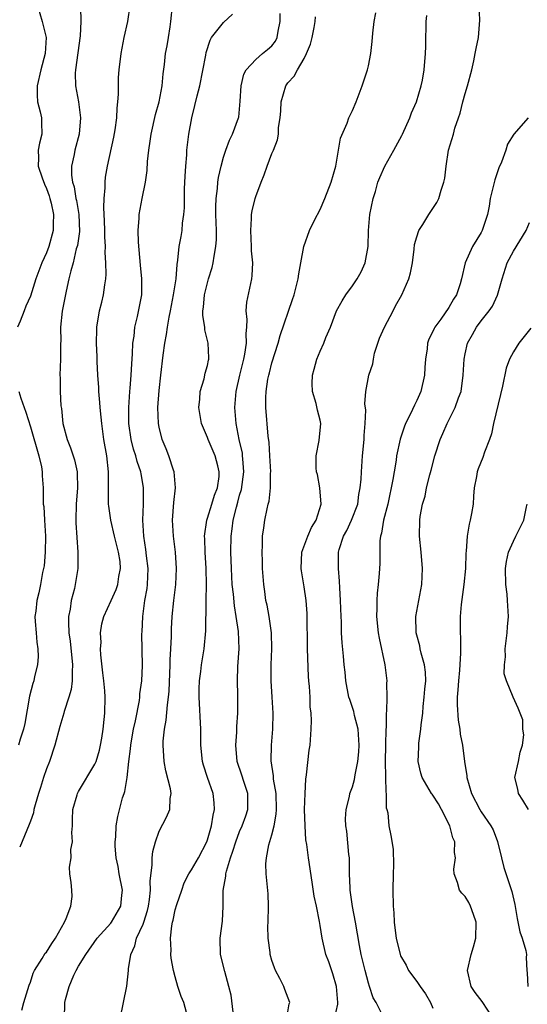
# Model space of a CAD drawing. Units: inches. Extents: x 2586000 to 2589000, y 1506000 to 1509000.
# Drawn here: x 2586280 to 2586343, y 1506555 to 1506677 of the extents above; entities that cross this region are included whole.
import ezdxf

# ---------------------------------------------------------------- set-up
doc = ezdxf.new("R2010")
doc.units = ezdxf.units.IN
doc.header["$MEASUREMENT"] = 0
doc.layers.add('LD25861506_2ft', color=254, linetype='Continuous')

msp = doc.modelspace()

# ---------------------------------------------------------------- linework, layer by layer
at = {"layer": 'LD25861506_2ft'}
for points, elevation in [([(2586281.88, 1506679), (2586282.49, 1506677), (2586282.95, 1506675), (2586282.84, 1506673), (2586282.29, 1506671), (2586281.83, 1506669), (2586281.84, 1506667.84), (2586281.91, 1506667), (2586282.24, 1506665.76), (2586282.4, 1506665), (2586282.39, 1506664.39), (2586282.42, 1506663), (2586282.14, 1506661.86), (2586281.96, 1506661), (2586282.03, 1506660.03), (2586281.98, 1506659), (2586282.46, 1506657.54), (2586282.76, 1506656.76), (2586283, 1506656.23), (2586283.33, 1506655.33), (2586283.43, 1506655), (2586283.58, 1506654.42), (2586283.89, 1506653), (2586283.83, 1506651.83), (2586283.84, 1506651), (2586283.29, 1506649), (2586283, 1506648.23), (2586282.44, 1506647), (2586281.68, 1506645), (2586281, 1506642.86), (2586280.42, 1506641.58), (2586280.24, 1506641), (2586279.72, 1506639.72), (2586279.4, 1506639)], 9080), ([(2586279.95, 1506554.05), (2586280.2, 1506555), (2586280.84, 1506557.16), (2586281, 1506557.56), (2586281.34, 1506558.66), (2586281.51, 1506559), (2586282.47, 1506560.47), (2586282.86, 1506561.14), (2586283, 1506561.28), (2586283.65, 1506562.34), (2586284.11, 1506563), (2586285.23, 1506565), (2586285.46, 1506565.46), (2586286.01, 1506567), (2586286.19, 1506568.19), (2586286.15, 1506569), (2586286.06, 1506569.94), (2586285.91, 1506571), (2586285.85, 1506571.85), (2586286.06, 1506573), (2586286.04, 1506574.04), (2586286.25, 1506575), (2586286.17, 1506576.17), (2586286.22, 1506577), (2586286.22, 1506577.78), (2586286.28, 1506579), (2586286.82, 1506580.82), (2586286.86, 1506581), (2586287, 1506581.27), (2586289, 1506584.63), (2586289.16, 1506585), (2586289.59, 1506586.41), (2586289.72, 1506587), (2586289.88, 1506587.88), (2586290.04, 1506589), (2586290.19, 1506590.19), (2586290.25, 1506591), (2586290.29, 1506593), (2586290.25, 1506593.75), (2586290.12, 1506595), (2586290, 1506596), (2586289.77, 1506598.23), (2586289.73, 1506599), (2586289.78, 1506599.78), (2586289.73, 1506601), (2586289.89, 1506602.11), (2586290.12, 1506603), (2586291.02, 1506605), (2586291.65, 1506606.35), (2586291.87, 1506607), (2586292, 1506608), (2586292.21, 1506609), (2586292.14, 1506609.86), (2586291.96, 1506611), (2586291.47, 1506613), (2586290.99, 1506615), (2586290.74, 1506616.74), (2586290.71, 1506617), (2586290.72, 1506617.28), (2586290.71, 1506620.71), (2586290.72, 1506621), (2586290.5, 1506623), (2586290.15, 1506625), (2586289.88, 1506627), (2586289.8, 1506627.8), (2586289.67, 1506629), (2586289.64, 1506629.64), (2586289.49, 1506631), (2586289.49, 1506631.49), (2586289.37, 1506633), (2586289.3, 1506634.7), (2586289.3, 1506635.3), (2586289.23, 1506637), (2586289.25, 1506638.75), (2586289.26, 1506639), (2586289.61, 1506641), (2586289.89, 1506642.11), (2586290.09, 1506643), (2586290.24, 1506644.24), (2586290.36, 1506645), (2586290.4, 1506645.6), (2586290.37, 1506647), (2586290.28, 1506648.28), (2586290.32, 1506649), (2586290.24, 1506650.24), (2586290.26, 1506651), (2586290.22, 1506652.22), (2586290.19, 1506653), (2586290.12, 1506653.88), (2586290.17, 1506655), (2586290.31, 1506656.31), (2586290.28, 1506657), (2586290.34, 1506657.66), (2586290.57, 1506659), (2586291.39, 1506662.61), (2586291.54, 1506663.54), (2586291.74, 1506665), (2586291.78, 1506666.22), (2586291.88, 1506667), (2586291.97, 1506667.97), (2586291.95, 1506669), (2586291.96, 1506670.04), (2586292.05, 1506671), (2586292.27, 1506673), (2586292.64, 1506675), (2586293.11, 1506677), (2586293.42, 1506679)], 9076), ([(2586285.23, 1506553), (2586285.3, 1506555), (2586285.38, 1506555.38), (2586285.81, 1506557), (2586286.41, 1506558.41), (2586286.69, 1506559), (2586287, 1506559.53), (2586287.89, 1506561), (2586289.32, 1506563), (2586291, 1506564.88), (2586291.09, 1506565), (2586292.24, 1506567), (2586292.36, 1506568.36), (2586292.44, 1506569), (2586292.05, 1506571), (2586291.91, 1506571.91), (2586291.68, 1506573), (2586291.54, 1506574.46), (2586291.54, 1506575), (2586291.63, 1506575.63), (2586291.66, 1506577), (2586291.87, 1506578.13), (2586292.46, 1506580.46), (2586292.64, 1506581), (2586292.75, 1506581.25), (2586293.03, 1506583), (2586293.25, 1506585), (2586293.46, 1506586.54), (2586293.47, 1506587), (2586293.56, 1506587.56), (2586293.81, 1506589), (2586294.05, 1506590.05), (2586294.55, 1506592.55), (2586294.6, 1506593), (2586294.6, 1506593.4), (2586294.83, 1506595), (2586294.92, 1506596.92), (2586294.85, 1506600.85), (2586294.88, 1506601.12), (2586294.98, 1506603), (2586295.24, 1506605), (2586295.5, 1506606.5), (2586295.56, 1506607), (2586295.64, 1506609), (2586295.44, 1506610.56), (2586295.35, 1506611.35), (2586295.08, 1506613), (2586294.99, 1506615), (2586295.06, 1506617), (2586295.07, 1506619.07), (2586294.77, 1506620.77), (2586294.74, 1506621), (2586294.27, 1506622.27), (2586294.1, 1506623), (2586293.82, 1506623.82), (2586293.52, 1506625), (2586293.24, 1506627), (2586293.22, 1506629), (2586293.36, 1506631), (2586293.4, 1506631.4), (2586293.53, 1506633), (2586293.59, 1506634.41), (2586293.69, 1506635.69), (2586293.73, 1506637), (2586293.88, 1506637.88), (2586293.99, 1506639), (2586294.32, 1506640.32), (2586294.83, 1506643), (2586294.85, 1506645), (2586294.68, 1506646.68), (2586294.44, 1506649.56), (2586294.41, 1506651), (2586294.53, 1506652.53), (2586294.52, 1506653), (2586294.88, 1506655), (2586295.29, 1506657), (2586295.52, 1506658.48), (2586295.57, 1506659.57), (2586295.72, 1506661), (2586295.88, 1506662.12), (2586295.99, 1506663), (2586296.56, 1506665.44), (2586297, 1506667), (2586297.36, 1506669), (2586297.49, 1506670.51), (2586297.65, 1506671.65), (2586297.81, 1506673), (2586298.01, 1506673.99), (2586298.17, 1506675), (2586298.35, 1506676.35), (2586298.46, 1506677), (2586298.64, 1506679)], 9074), ([(2586324.91, 1506553.09), (2586323.95, 1506555), (2586323.58, 1506555.58), (2586323.14, 1506557), (2586323, 1506557.41), (2586322.58, 1506559), (2586322.11, 1506561), (2586321.89, 1506562.11), (2586321.4, 1506565), (2586321.03, 1506566.97), (2586320.74, 1506569), (2586320.72, 1506569.28), (2586320.66, 1506571), (2586320.65, 1506572.65), (2586320.63, 1506573), (2586320.57, 1506573.43), (2586320.31, 1506576.31), (2586320.19, 1506577), (2586320.15, 1506577.85), (2586320.22, 1506579), (2586320.63, 1506580.62), (2586320.69, 1506581), (2586320.77, 1506581.23), (2586321, 1506581.85), (2586321.25, 1506582.75), (2586321.33, 1506583.33), (2586321.67, 1506585), (2586321.81, 1506586.19), (2586321.84, 1506587), (2586321.71, 1506589), (2586321.28, 1506590.72), (2586321.2, 1506591.2), (2586320.67, 1506592.67), (2586320.57, 1506593), (2586320.19, 1506595), (2586320.1, 1506596.1), (2586320, 1506597), (2586319.91, 1506598.09), (2586319.72, 1506599.72), (2586319.66, 1506601), (2586319.64, 1506602.36), (2586319.59, 1506603), (2586319.54, 1506605), (2586319.44, 1506606.56), (2586319.42, 1506607.42), (2586319.26, 1506609), (2586319.27, 1506611), (2586319.36, 1506611.36), (2586319.9, 1506613), (2586320.3, 1506613.7), (2586320.89, 1506615), (2586321.66, 1506617), (2586321.82, 1506618.18), (2586321.99, 1506619), (2586322.09, 1506620.09), (2586322.12, 1506621), (2586322.28, 1506623), (2586322.47, 1506625), (2586322.47, 1506625.53), (2586322.6, 1506627), (2586322.67, 1506628.67), (2586322.54, 1506629.46), (2586322.66, 1506631), (2586323.06, 1506633), (2586323.55, 1506634.45), (2586323.61, 1506635), (2586323.77, 1506635.77), (2586324.15, 1506637), (2586324.39, 1506637.61), (2586325.01, 1506639), (2586326.05, 1506641), (2586326.36, 1506641.64), (2586327.13, 1506643), (2586328.01, 1506645), (2586328.24, 1506645.76), (2586328.47, 1506647), (2586328.69, 1506648.69), (2586328.74, 1506649.26), (2586329, 1506650.24), (2586329.24, 1506651), (2586329.76, 1506651.76), (2586330.51, 1506653), (2586331.51, 1506654.49), (2586331.74, 1506655), (2586332.02, 1506656.02), (2586332.37, 1506657), (2586332.47, 1506657.53), (2586332.66, 1506659), (2586332.96, 1506661), (2586333.57, 1506663), (2586333.75, 1506663.75), (2586334.17, 1506665), (2586334.41, 1506665.59), (2586334.71, 1506667), (2586335, 1506668.03), (2586335.3, 1506669), (2586335.84, 1506671), (2586336.11, 1506672.11), (2586336.27, 1506673), (2586336.36, 1506673.64), (2586336.65, 1506675), (2586336.85, 1506677.15), (2586336.75, 1506679)], 9062), ([(2586287.23, 1506678.77), (2586287.26, 1506677), (2586287.2, 1506675.2), (2586286.61, 1506671), (2586286.57, 1506670.57), (2586286.62, 1506669), (2586286.97, 1506667), (2586287.22, 1506665), (2586287.06, 1506663), (2586286.54, 1506661), (2586286.45, 1506660.45), (2586286.13, 1506659), (2586286.13, 1506657.87), (2586286.24, 1506657), (2586286.43, 1506656.43), (2586286.67, 1506655), (2586286.73, 1506654.73), (2586287.03, 1506653), (2586287.1, 1506650.9), (2586286.84, 1506649.16), (2586286.71, 1506648.71), (2586286.3, 1506647), (2586286.01, 1506646.01), (2586285.8, 1506645), (2586285.45, 1506643.45), (2586284.96, 1506640.96), (2586284.76, 1506639), (2586284.79, 1506637.21), (2586284.75, 1506637), (2586284.73, 1506636.73), (2586284.74, 1506635), (2586284.66, 1506633), (2586284.69, 1506632.69), (2586284.71, 1506631), (2586284.79, 1506629.21), (2586284.86, 1506628.86), (2586285.03, 1506627), (2586285.56, 1506625), (2586285.99, 1506623.99), (2586286.48, 1506622.48), (2586286.81, 1506621), (2586286.82, 1506620.82), (2586286.84, 1506619), (2586286.68, 1506617), (2586286.64, 1506615), (2586286.65, 1506614.65), (2586286.89, 1506611), (2586286.88, 1506609), (2586286.58, 1506607), (2586286.47, 1506606.48), (2586286.09, 1506605), (2586285.94, 1506603.94), (2586285.76, 1506603), (2586285.75, 1506602.25), (2586285.78, 1506601), (2586285.93, 1506599.93), (2586286.24, 1506597), (2586286.18, 1506596.18), (2586286.19, 1506595), (2586286.07, 1506593.93), (2586285.8, 1506593), (2586285.2, 1506591.2), (2586285.15, 1506591), (2586284.68, 1506589.32), (2586284.06, 1506587), (2586283.36, 1506585), (2586283, 1506584.05), (2586282.65, 1506583), (2586282.26, 1506581.74), (2586282.01, 1506581), (2586281.58, 1506579.58), (2586281.45, 1506579), (2586281.4, 1506578.6), (2586281, 1506577.56), (2586280.86, 1506577.14), (2586279.68, 1506574.32)], 9078), ([(2586292.14, 1506553), (2586292.97, 1506557.03), (2586293.19, 1506559), (2586293.19, 1506559.19), (2586293.48, 1506561), (2586293.96, 1506562.04), (2586294.18, 1506563), (2586295, 1506564.75), (2586295.09, 1506565), (2586295.56, 1506566.44), (2586295.68, 1506567), (2586295.82, 1506567.82), (2586295.93, 1506569), (2586295.88, 1506570.12), (2586296.15, 1506572.15), (2586296.12, 1506573), (2586296.2, 1506573.8), (2586296.53, 1506575), (2586297, 1506576.32), (2586297.93, 1506578.07), (2586298.31, 1506579), (2586298.37, 1506580.37), (2586298.48, 1506581), (2586298.4, 1506581.6), (2586297.82, 1506583.82), (2586297.61, 1506585), (2586297.48, 1506587), (2586297.49, 1506587.49), (2586297.65, 1506589), (2586297.89, 1506590.11), (2586298.02, 1506592.02), (2586298.18, 1506593), (2586298.26, 1506593.74), (2586298.38, 1506597), (2586298.38, 1506597.62), (2586298.46, 1506599), (2586298.53, 1506600.53), (2586298.53, 1506601.47), (2586298.62, 1506603), (2586298.84, 1506605), (2586299.09, 1506607), (2586299.17, 1506609), (2586299.02, 1506611.02), (2586298.78, 1506613), (2586298.66, 1506615), (2586298.82, 1506617.18), (2586299.03, 1506619.03), (2586298.86, 1506621), (2586298.78, 1506621.22), (2586298.19, 1506623), (2586297.86, 1506623.86), (2586297.38, 1506625), (2586297, 1506626.55), (2586296.91, 1506627), (2586296.85, 1506629), (2586297, 1506631.12), (2586297.23, 1506633), (2586297.5, 1506635.5), (2586297.69, 1506637), (2586297.92, 1506638.08), (2586298.04, 1506639), (2586298.25, 1506640.25), (2586298.43, 1506641), (2586298.8, 1506643), (2586299.1, 1506645), (2586299.22, 1506646.78), (2586299.34, 1506647.34), (2586299.5, 1506649), (2586299.74, 1506650.26), (2586299.86, 1506651), (2586299.91, 1506651.91), (2586300.08, 1506653), (2586300.16, 1506653.84), (2586300.15, 1506655), (2586300.17, 1506656.17), (2586300.22, 1506657.78), (2586300.3, 1506659), (2586300.43, 1506660.43), (2586300.46, 1506661), (2586300.68, 1506663), (2586301.04, 1506665), (2586301.45, 1506666.55), (2586301.74, 1506667.74), (2586302.07, 1506669), (2586302.81, 1506672.81), (2586302.86, 1506673.14), (2586303.32, 1506674.68), (2586303.52, 1506675), (2586305, 1506676.89), (2586306.11, 1506677.89)], 9072), ([(2586300.6, 1506553), (2586300.07, 1506555), (2586299.75, 1506555.75), (2586299.34, 1506557), (2586299, 1506558.21), (2586298.8, 1506559), (2586298.51, 1506560.51), (2586298.45, 1506561), (2586298.48, 1506561.52), (2586298.39, 1506563), (2586298.56, 1506564.56), (2586298.66, 1506565), (2586298.74, 1506565.26), (2586299, 1506566.53), (2586299.18, 1506567.18), (2586299.8, 1506569), (2586300.11, 1506569.89), (2586300.69, 1506571), (2586301, 1506571.49), (2586301.87, 1506573), (2586302.92, 1506575), (2586303, 1506575.22), (2586303.49, 1506577), (2586303.69, 1506578.31), (2586303.87, 1506579), (2586303.84, 1506579.84), (2586303.72, 1506581), (2586303.01, 1506583.01), (2586302.51, 1506584.51), (2586302.37, 1506585), (2586302.19, 1506587), (2586302.18, 1506589), (2586301.97, 1506593), (2586301.98, 1506594.02), (2586302.02, 1506595), (2586302.19, 1506596.19), (2586302.28, 1506597), (2586302.6, 1506599), (2586302.78, 1506601.22), (2586302.85, 1506604.85), (2586302.86, 1506605), (2586302.89, 1506607), (2586302.84, 1506609), (2586302.72, 1506611), (2586302.67, 1506612.67), (2586302.64, 1506613), (2586302.91, 1506615), (2586303, 1506615.24), (2586303.56, 1506617), (2586303.89, 1506618.11), (2586304.25, 1506619), (2586304.44, 1506620.44), (2586304.47, 1506621), (2586304.27, 1506621.73), (2586303.95, 1506623), (2586303.09, 1506625), (2586303, 1506625.25), (2586302.26, 1506627), (2586301.93, 1506629), (2586302.04, 1506630.04), (2586302.1, 1506631), (2586302.58, 1506632.58), (2586302.72, 1506633.28), (2586303, 1506634.23), (2586303.13, 1506634.87), (2586303.18, 1506635), (2586303.18, 1506635.18), (2586303.11, 1506637), (2586302.67, 1506638.67), (2586302.66, 1506639), (2586302.42, 1506640.42), (2586302.43, 1506641), (2586302.52, 1506641.48), (2586302.62, 1506643), (2586303, 1506644.52), (2586303.14, 1506645), (2586303.6, 1506646.4), (2586303.72, 1506647), (2586303.83, 1506647.83), (2586304.06, 1506649), (2586304.12, 1506649.88), (2586304.13, 1506651), (2586304.05, 1506653), (2586304.03, 1506653.97), (2586304.07, 1506655), (2586304.25, 1506656.25), (2586304.3, 1506657), (2586304.39, 1506657.61), (2586304.7, 1506659), (2586305, 1506660.11), (2586305.29, 1506661), (2586305.75, 1506662.25), (2586306.13, 1506663), (2586306.85, 1506665), (2586306.88, 1506665.12), (2586307.08, 1506667.08), (2586307.18, 1506669), (2586307.54, 1506670.46), (2586307.83, 1506671), (2586309, 1506672.27), (2586309.84, 1506673), (2586310.48, 1506673.52), (2586311, 1506673.99), (2586311.44, 1506674.56), (2586311.67, 1506675), (2586311.78, 1506675.78), (2586312.05, 1506677), (2586312.02, 1506677.98)], 9070), ([(2586306.2, 1506553.8), (2586305.93, 1506555.93), (2586305.65, 1506557), (2586305.14, 1506558.86), (2586304.64, 1506561), (2586304.6, 1506563), (2586304.86, 1506565.14), (2586304.96, 1506567), (2586304.95, 1506568.95), (2586305.29, 1506570.71), (2586305.28, 1506571), (2586305.35, 1506571.35), (2586305.86, 1506573), (2586306.17, 1506573.83), (2586306.52, 1506575), (2586307, 1506576.28), (2586307.31, 1506577), (2586307.76, 1506578.24), (2586308.01, 1506579), (2586308.01, 1506581), (2586307.52, 1506582.48), (2586307.27, 1506583.27), (2586306.68, 1506585), (2586306.51, 1506587), (2586306.63, 1506588.63), (2586306.66, 1506589.34), (2586306.77, 1506591), (2586306.78, 1506593.23), (2586306.72, 1506595), (2586306.79, 1506596.79), (2586306.95, 1506599), (2586306.87, 1506601.13), (2586306.58, 1506603), (2586306.34, 1506604.34), (2586306.23, 1506605.77), (2586306.09, 1506607), (2586305.98, 1506609), (2586305.91, 1506611), (2586305.94, 1506613), (2586306.09, 1506613.91), (2586306.2, 1506615), (2586306.59, 1506616.59), (2586306.78, 1506617.22), (2586307, 1506618.09), (2586307.21, 1506618.79), (2586307.51, 1506621), (2586307.38, 1506622.62), (2586307.37, 1506623), (2586307.34, 1506623.34), (2586306.96, 1506625.04), (2586306.56, 1506627), (2586306.39, 1506629), (2586306.55, 1506631), (2586307.02, 1506633), (2586307.51, 1506635), (2586307.65, 1506635.65), (2586307.84, 1506637), (2586307.79, 1506638.21), (2586307.88, 1506639), (2586307.95, 1506639.95), (2586307.83, 1506641), (2586307.9, 1506642.1), (2586308.52, 1506645), (2586308.57, 1506645.43), (2586308.63, 1506647), (2586308.48, 1506648.48), (2586308.47, 1506649), (2586308.37, 1506651), (2586308.49, 1506652.49), (2586308.49, 1506653), (2586308.56, 1506653.44), (2586308.93, 1506655), (2586309, 1506655.25), (2586309.66, 1506657), (2586310.05, 1506657.95), (2586310.42, 1506659), (2586311, 1506660.59), (2586311.19, 1506661), (2586311.7, 1506662.3), (2586311.82, 1506663), (2586311.83, 1506663.83), (2586312.02, 1506665), (2586312.11, 1506665.89), (2586312.16, 1506667), (2586312.74, 1506669), (2586313, 1506669.37), (2586313.79, 1506670.21), (2586314.18, 1506671), (2586315, 1506672.41), (2586315.31, 1506673), (2586315.82, 1506674.18), (2586316.01, 1506675), (2586316.25, 1506676.25), (2586316.38, 1506677), (2586316.42, 1506677.58)], 9068), ([(2586313, 1506553.87), (2586313.17, 1506554.83), (2586313.23, 1506555), (2586312.61, 1506556.61), (2586312.48, 1506557), (2586312, 1506558), (2586311.46, 1506559), (2586311.31, 1506559.31), (2586311, 1506560.24), (2586310.79, 1506561), (2586310.78, 1506561.22), (2586310.54, 1506563), (2586310.52, 1506564.52), (2586310.55, 1506565), (2586310.59, 1506567), (2586310.54, 1506568.54), (2586310.3, 1506571), (2586310.26, 1506572.26), (2586310.32, 1506573), (2586310.63, 1506574.63), (2586311, 1506575.87), (2586311.28, 1506577), (2586311.55, 1506578.45), (2586311.59, 1506579), (2586311.53, 1506581), (2586311.22, 1506582.78), (2586311.21, 1506583.21), (2586310.93, 1506585.07), (2586310.97, 1506587), (2586311.12, 1506589), (2586311.15, 1506591), (2586311.04, 1506593), (2586310.9, 1506595), (2586310.9, 1506597), (2586311, 1506599), (2586310.96, 1506601), (2586310.66, 1506603), (2586310.41, 1506604.41), (2586310.27, 1506605), (2586310.13, 1506606.13), (2586309.99, 1506607), (2586309.85, 1506609), (2586309.84, 1506609.84), (2586309.79, 1506611), (2586309.85, 1506611.85), (2586309.85, 1506613), (2586310.02, 1506614.02), (2586310.13, 1506615), (2586310.41, 1506616.41), (2586310.55, 1506617), (2586310.66, 1506617.34), (2586310.84, 1506619), (2586310.84, 1506620.84), (2586310.86, 1506621), (2586310.76, 1506623), (2586310.66, 1506624.66), (2586310.55, 1506625.45), (2586310.24, 1506629), (2586310.25, 1506630.25), (2586310.28, 1506631), (2586310.52, 1506632.52), (2586310.62, 1506633), (2586310.7, 1506633.3), (2586311, 1506634.54), (2586311.78, 1506637), (2586312.03, 1506637.97), (2586313.58, 1506642.41), (2586313.77, 1506643), (2586314.28, 1506645), (2586314.36, 1506645.64), (2586314.62, 1506647), (2586314.96, 1506649.04), (2586315.66, 1506651), (2586316.29, 1506652.29), (2586317, 1506653.64), (2586317.59, 1506655), (2586318.36, 1506657), (2586318.93, 1506659), (2586319.29, 1506661), (2586319.53, 1506662.47), (2586320.34, 1506664.34), (2586320.57, 1506665), (2586321, 1506665.93), (2586321.47, 1506667), (2586322.21, 1506669), (2586322.89, 1506671), (2586323, 1506671.49), (2586323.28, 1506673), (2586323.47, 1506674.53), (2586323.54, 1506675.54), (2586323.69, 1506677), (2586323.92, 1506678.08)], 9066), ([(2586318.8, 1506553), (2586319.2, 1506554.8), (2586319.21, 1506555), (2586319.03, 1506557), (2586318.56, 1506558.56), (2586318.06, 1506560.06), (2586317.72, 1506561), (2586317.24, 1506563), (2586317, 1506564.58), (2586316.9, 1506565.1), (2586316.53, 1506567), (2586316.25, 1506568.25), (2586316.01, 1506569.99), (2586315.56, 1506573), (2586315.33, 1506574.67), (2586315.23, 1506575.23), (2586315.12, 1506577), (2586315.07, 1506579), (2586315.12, 1506581), (2586315.22, 1506582.78), (2586315.32, 1506583.32), (2586315.63, 1506586.37), (2586315.74, 1506587), (2586315.89, 1506589), (2586315.93, 1506590.07), (2586315.88, 1506591), (2586315.77, 1506591.77), (2586315.76, 1506593), (2586315.69, 1506594.31), (2586315.61, 1506595), (2586315.56, 1506595.56), (2586315.44, 1506599), (2586315.37, 1506603.37), (2586315.26, 1506605), (2586315, 1506606.72), (2586314.69, 1506608.69), (2586314.65, 1506609), (2586314.73, 1506611), (2586315.45, 1506613), (2586315.93, 1506614.06), (2586316.51, 1506615), (2586317.13, 1506617), (2586316.94, 1506619), (2586316.65, 1506620.65), (2586316.55, 1506621), (2586316.49, 1506621.51), (2586316.52, 1506623), (2586316.89, 1506624.89), (2586317.09, 1506627), (2586317, 1506627.42), (2586316.66, 1506628.66), (2586316.52, 1506629.48), (2586316.05, 1506631), (2586315.99, 1506631.99), (2586316.03, 1506633), (2586316.24, 1506633.76), (2586316.57, 1506635), (2586317, 1506636.02), (2586317.44, 1506637), (2586317.71, 1506637.71), (2586318.28, 1506639), (2586319.04, 1506641), (2586319.72, 1506642.28), (2586320.17, 1506643), (2586321, 1506644.13), (2586321.6, 1506645), (2586322.11, 1506645.89), (2586322.59, 1506647), (2586322.98, 1506649), (2586323.02, 1506651), (2586323.17, 1506653), (2586323.6, 1506655), (2586323.86, 1506655.86), (2586324.18, 1506657), (2586324.4, 1506657.6), (2586325.02, 1506659), (2586326.16, 1506661), (2586327.16, 1506662.84), (2586327.22, 1506663), (2586328.13, 1506665), (2586328.36, 1506665.64), (2586328.95, 1506667), (2586329.55, 1506669), (2586329.7, 1506669.7), (2586329.93, 1506671), (2586330.09, 1506673), (2586330.11, 1506673.89), (2586330.11, 1506675), (2586330.16, 1506676.16), (2586330.16, 1506677), (2586330.24, 1506677.76)], 9064), ([(2586342.85, 1506665), (2586341.06, 1506663), (2586340.27, 1506661.73), (2586340.05, 1506661), (2586339.52, 1506659.52), (2586339.21, 1506658.79), (2586338.68, 1506657.32), (2586338.5, 1506656.5), (2586338.13, 1506655), (2586337.98, 1506654.02), (2586337.8, 1506653), (2586337.14, 1506651), (2586337, 1506650.75), (2586335.92, 1506649), (2586335.02, 1506647), (2586334.55, 1506645), (2586334.38, 1506644.38), (2586333.94, 1506643), (2586333.55, 1506642.45), (2586333, 1506641.42), (2586332, 1506640), (2586331.25, 1506639), (2586331.16, 1506638.84), (2586331, 1506638.45), (2586330.5, 1506637.5), (2586330.33, 1506637), (2586330.28, 1506636.28), (2586330.07, 1506635), (2586330.01, 1506633.99), (2586329.98, 1506633), (2586329.52, 1506631), (2586329, 1506629.85), (2586328.71, 1506629.29), (2586328.22, 1506628.22), (2586327.61, 1506627), (2586327.44, 1506626.56), (2586326.93, 1506625.07), (2586326.5, 1506623), (2586326.44, 1506622.44), (2586326.18, 1506621), (2586326.04, 1506620.04), (2586325.39, 1506617), (2586324.88, 1506615), (2586324.62, 1506613.38), (2586324.5, 1506613), (2586324.43, 1506612.43), (2586324.4, 1506609.6), (2586324.35, 1506608.35), (2586324.21, 1506607), (2586324.07, 1506605.93), (2586324.03, 1506605), (2586324.04, 1506604.04), (2586324, 1506603), (2586324.19, 1506601), (2586324.31, 1506600.31), (2586325.02, 1506597), (2586325.27, 1506595), (2586325.26, 1506594.74), (2586325.28, 1506593), (2586325.25, 1506591.25), (2586325.22, 1506591), (2586325.19, 1506589.19), (2586325.17, 1506589), (2586325.11, 1506587), (2586325.09, 1506585), (2586325.15, 1506581.15), (2586325.19, 1506581), (2586325.21, 1506579.21), (2586325.29, 1506579), (2586325.4, 1506578.6), (2586325.52, 1506577), (2586325.77, 1506575.77), (2586326.06, 1506574.06), (2586326.1, 1506572.1), (2586326.06, 1506571), (2586326.02, 1506569), (2586326.07, 1506567), (2586326.15, 1506566.15), (2586326.19, 1506565), (2586326.29, 1506564.29), (2586326.43, 1506563), (2586326.92, 1506561), (2586327, 1506560.83), (2586327.67, 1506559.67), (2586327.98, 1506559), (2586329, 1506557.64), (2586329.41, 1506557), (2586330.09, 1506556.09), (2586330.72, 1506555), (2586331, 1506554.31)], 9060), ([(2586338.52, 1506553), (2586337.13, 1506555.13), (2586336.26, 1506556.26), (2586335.75, 1506557), (2586335.29, 1506559), (2586335.76, 1506561), (2586336.06, 1506561.94), (2586336.34, 1506563), (2586336.38, 1506565), (2586336.03, 1506565.97), (2586335.69, 1506567), (2586335.45, 1506567.45), (2586335, 1506568.2), (2586334.59, 1506568.59), (2586334.29, 1506569), (2586334.06, 1506569.94), (2586333.64, 1506571), (2586333.61, 1506571.61), (2586333.83, 1506573), (2586333.68, 1506573.68), (2586333.72, 1506575), (2586333.49, 1506575.49), (2586333.11, 1506577), (2586332.09, 1506579), (2586331.7, 1506579.7), (2586331, 1506580.79), (2586330.9, 1506580.9), (2586330.83, 1506581), (2586329.66, 1506583), (2586329.52, 1506583.52), (2586329.19, 1506585), (2586329.25, 1506586.75), (2586329.25, 1506587), (2586329.27, 1506587.27), (2586329.52, 1506589), (2586329.55, 1506589.55), (2586329.75, 1506591), (2586329.81, 1506591.81), (2586329.94, 1506593), (2586330.01, 1506593.99), (2586330.11, 1506595), (2586330.08, 1506596.08), (2586329.98, 1506597), (2586329.56, 1506598.44), (2586329.43, 1506599), (2586329.37, 1506599.37), (2586329, 1506600.7), (2586328.93, 1506601), (2586328.92, 1506601.08), (2586328.89, 1506603), (2586329, 1506603.67), (2586329.62, 1506607), (2586329.72, 1506609), (2586329.55, 1506611), (2586329.34, 1506613), (2586329.38, 1506615), (2586329.44, 1506615.44), (2586329.73, 1506617), (2586330.03, 1506617.97), (2586330.23, 1506619), (2586330.63, 1506620.63), (2586330.8, 1506621.2), (2586331.25, 1506623), (2586331.89, 1506625), (2586332.22, 1506625.78), (2586332.76, 1506627), (2586333.78, 1506629), (2586334.2, 1506630.2), (2586334.51, 1506631), (2586334.78, 1506633), (2586334.87, 1506635), (2586335, 1506635.69), (2586335.29, 1506637), (2586335.91, 1506638.09), (2586336.41, 1506639), (2586337, 1506639.79), (2586338, 1506641), (2586338.4, 1506641.6), (2586339.04, 1506642.96), (2586339.62, 1506645), (2586340.22, 1506647), (2586341, 1506648.43), (2586342.58, 1506651), (2586343, 1506652.01)], 9058), ([(2586343.15, 1506638.85), (2586341.68, 1506637), (2586341, 1506635.92), (2586340.5, 1506635), (2586340.11, 1506633.89), (2586339.67, 1506631.67), (2586339.39, 1506630.61), (2586338.52, 1506627), (2586338.29, 1506625.71), (2586338.04, 1506625), (2586337.43, 1506623.43), (2586337.22, 1506622.78), (2586336.63, 1506621.37), (2586336.5, 1506621), (2586336.43, 1506620.43), (2586336.15, 1506619), (2586336.03, 1506617.97), (2586335.99, 1506617), (2586335.81, 1506615.81), (2586335.64, 1506615), (2586335.49, 1506614.51), (2586335.25, 1506613), (2586335.13, 1506611.13), (2586335.1, 1506610.9), (2586335.05, 1506609), (2586334.83, 1506607), (2586334.5, 1506604.5), (2586334.41, 1506603), (2586334.41, 1506601.59), (2586334.38, 1506601), (2586334.42, 1506600.42), (2586334.42, 1506599), (2586334.45, 1506598.45), (2586334.32, 1506596.32), (2586334.17, 1506595), (2586334.09, 1506593.91), (2586334, 1506593), (2586334.01, 1506592.01), (2586334.14, 1506590.14), (2586334.36, 1506589), (2586334.4, 1506588.4), (2586334.68, 1506587), (2586334.93, 1506585), (2586335.21, 1506583.21), (2586335.21, 1506583), (2586335.8, 1506581), (2586336.83, 1506579), (2586337, 1506578.72), (2586338.22, 1506577), (2586338.5, 1506576.5), (2586339.05, 1506575.05), (2586339.51, 1506573), (2586339.8, 1506571.8), (2586340.83, 1506568.83), (2586341.18, 1506567.18), (2586341.46, 1506565.46), (2586341.81, 1506563.81), (2586342.1, 1506563), (2586342.54, 1506561.46), (2586342.62, 1506561), (2586342.61, 1506560.61), (2586342.67, 1506559), (2586342.72, 1506558.72), (2586342.8, 1506557)], 9056), ([(2586279.57, 1506631), (2586279.82, 1506630.18), (2586280.42, 1506628.42), (2586281, 1506626.59), (2586282.06, 1506623), (2586282.38, 1506621.62), (2586282.49, 1506621), (2586282.49, 1506620.49), (2586282.6, 1506619), (2586282.59, 1506617.41), (2586282.61, 1506617), (2586282.67, 1506616.67), (2586282.75, 1506615), (2586282.87, 1506613), (2586282.83, 1506611), (2586282.7, 1506609.3), (2586282.5, 1506608.5), (2586282.27, 1506607), (2586282.05, 1506605.95), (2586281.8, 1506605), (2586281.68, 1506603.68), (2586281.57, 1506603), (2586281.6, 1506602.4), (2586281.71, 1506601), (2586281.82, 1506599.82), (2586281.93, 1506599), (2586281.97, 1506598.03), (2586281.9, 1506597), (2586281.53, 1506595.53), (2586281.42, 1506595), (2586281.3, 1506594.7), (2586280.88, 1506593.12), (2586280.31, 1506589.69), (2586280.17, 1506589), (2586279.75, 1506587.75), (2586279.54, 1506587)], 9080), ([(2586342.89, 1506579), (2586342.18, 1506580.18), (2586341.65, 1506581), (2586341.54, 1506581.54), (2586341.19, 1506583), (2586341.64, 1506585), (2586341.85, 1506586.15), (2586342.12, 1506587), (2586342.28, 1506588.28), (2586342.17, 1506589), (2586342.16, 1506590.16), (2586341.83, 1506591), (2586341.61, 1506591.61), (2586340.96, 1506593), (2586340.14, 1506595), (2586339.87, 1506595.87), (2586339.89, 1506597), (2586340.01, 1506597.99), (2586340, 1506599), (2586340.24, 1506601), (2586340.27, 1506601.73), (2586340.39, 1506603), (2586340.29, 1506605), (2586340.22, 1506605.78), (2586340.07, 1506607), (2586340.03, 1506609), (2586340.15, 1506609.85), (2586340.39, 1506611), (2586341, 1506612.39), (2586341.32, 1506613), (2586341.58, 1506613.58), (2586342.29, 1506615), (2586342.63, 1506616.63), (2586342.73, 1506617)], 9054)]:
    msp.add_lwpolyline(points, dxfattribs=dict(at, elevation=elevation))

doc.saveas('drawing.dxf')
